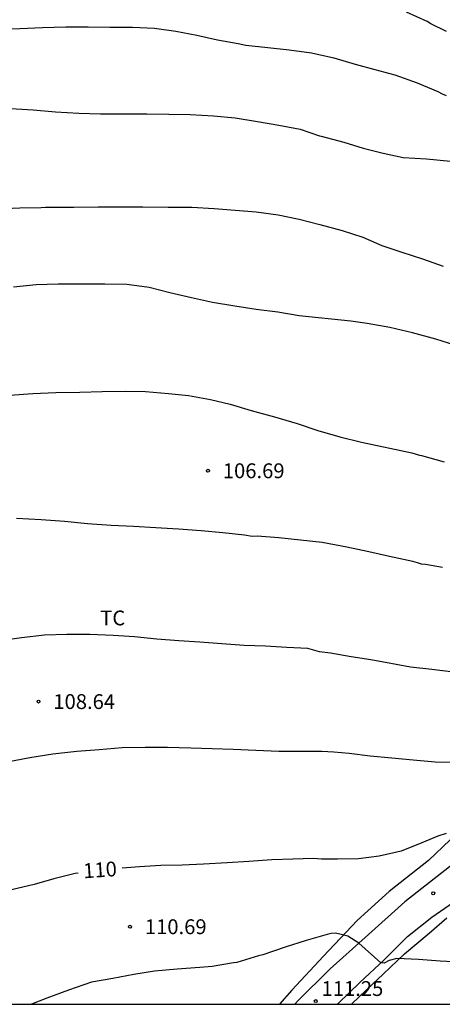
# Model space of a CAD drawing. Units: metres. Extents: x 579944 to 580295, y 4793790 to 4794040.
# Drawn here: x 580234 to 580255, y 4793790 to 4793840 of the extents above; entities that cross this region are included whole.
import ezdxf

# ---------------------------------------------------------------- set-up
doc = ezdxf.new("R2010")
doc.units = ezdxf.units.M
for name, color, linetype in [('010106', 9, 'Continuous'), ('020104', 34, 'Continuous'), ('020204', 9, 'Continuous'), ('020307', 24, 'Continuous'), ('020308', 9, 'Continuous'), ('060110', 9, 'Continuous'), ('070104', 3, 'Continuous'), ('100301', 7, 'Continuous')]:
    doc.layers.add(name, color=color, linetype=linetype)
doc.layers.add('020105', color=24, linetype='Continuous', lineweight=30)
doc.styles.add('ARIAL', font='ARIAL.TTF', dxfattribs={"height": 1})
doc.styles.add('ARIALI', font='ARIALI.TTF', dxfattribs={"height": 1})

# ---------------------------------------------------------------- blocks, each defined once
blk = doc.blocks.new('COTAPU')
blk.add_circle((0, 0), 0.075)

msp = doc.modelspace()

# ---------------------------------------------------------------- linework, layer by layer
at = {"layer": '010106', "flags": 128}
msp.add_lwpolyline([(579944.219, 4794040.281), (579944.214, 4793790.288), (580294.204, 4793790.281), (580294.209, 4794040.274)], close=True, dxfattribs=at)
at = {"layer": '020104', "flags": 128}
for points, elevation in [([(580255.318, 4793839.431), (580254.536, 4793839.826), (580254.344, 4793839.932), (580253.305, 4793840.416)], 101), ([(580232.615, 4793839.546), (580233.752, 4793839.588), (580234.894, 4793839.642), (580236.079, 4793839.659), (580237.199, 4793839.659), (580238.305, 4793839.656), (580239.441, 4793839.655), (580240.554, 4793839.598), (580241.636, 4793839.45), (580242.704, 4793839.246), (580243.748, 4793839.006), (580244.795, 4793838.825), (580245.184, 4793838.736), (580246.287, 4793838.619), (580247.372, 4793838.505), (580248.501, 4793838.357), (580249.623, 4793838.101), (580250.702, 4793837.786), (580251.697, 4793837.516), (580252.715, 4793837.242), (580253.846, 4793836.831), (580254.894, 4793836.397), (580255.104, 4793836.279), (580255.301, 4793836.201)], 102), ([(580233.279, 4793835.546), (580234.42, 4793835.476), (580235.556, 4793835.378), (580236.733, 4793835.299), (580237.819, 4793835.273), (580239.018, 4793835.275), (580240.175, 4793835.276), (580241.282, 4793835.261), (580242.357, 4793835.242), (580243.536, 4793835.17), (580244.64, 4793835.069), (580245.761, 4793834.886), (580246.838, 4793834.702), (580247.924, 4793834.5), (580248.899, 4793834.155), (580248.994, 4793834.139), (580250.139, 4793833.847), (580251.119, 4793833.544), (580252.116, 4793833.282), (580253.139, 4793833.064), (580254.31, 4793833), (580255.526, 4793832.886)], 103), ([(580232.635, 4793830.474), (580233.752, 4793830.516), (580234.827, 4793830.545), (580235.038, 4793830.56), (580235.499, 4793830.553), (580236.486, 4793830.555), (580237.705, 4793830.572), (580238.82, 4793830.572), (580239.961, 4793830.572), (580241.248, 4793830.56), (580242.454, 4793830.552), (580243.576, 4793830.482), (580244.645, 4793830.41), (580245.7, 4793830.313), (580246.809, 4793830.161), (580247.866, 4793829.951), (580248.924, 4793829.682), (580250.051, 4793829.375), (580251.087, 4793829.037), (580252.063, 4793828.623), (580253.07, 4793828.276), (580254.107, 4793827.943), (580255.158, 4793827.577)], 104), ([(580233.242, 4793821.056), (580234.408, 4793821.143), (580235.568, 4793821.19), (580236.775, 4793821.208), (580237.919, 4793821.245), (580239.091, 4793821.259), (580240.099, 4793821.245), (580241.262, 4793821.149), (580242.276, 4793821.038), (580243.394, 4793820.835), (580244.389, 4793820.604), (580245.453, 4793820.287), (580246.63, 4793819.962), (580247.769, 4793819.618), (580248.813, 4793819.268), (580249.926, 4793818.958), (580251.028, 4793818.68), (580253.574, 4793818.138), (580253.961, 4793818.023), (580254.063, 4793818.011), (580255.213, 4793817.689)], 106), ([(580255.128, 4793812.343), (580254.257, 4793812.502), (580254.053, 4793812.512), (580253.863, 4793812.59), (580253.616, 4793812.658), (580252.446, 4793812.902), (580251.392, 4793813.14), (580250.293, 4793813.384), (580249.032, 4793813.607), (580247.941, 4793813.729), (580246.848, 4793813.841), (580245.757, 4793813.932), (580245.505, 4793813.915), (580245.102, 4793813.992), (580244.016, 4793814.106), (580242.918, 4793814.21), (580241.775, 4793814.282), (580240.627, 4793814.358), (580239.5, 4793814.416), (580238.365, 4793814.48), (580237.173, 4793814.563), (580236.004, 4793814.671), (580234.82, 4793814.766), (580233.584, 4793814.818)], 107), ([(580255.813, 4793807.05), (580254.588, 4793807.189), (580253.509, 4793807.316), (580252.511, 4793807.495), (580251.503, 4793807.681), (580250.508, 4793807.838), (580249.46, 4793808.019), (580248.899, 4793808.085), (580248.306, 4793808.265), (580247.253, 4793808.314), (580246.176, 4793808.368), (580245.089, 4793808.415), (580243.965, 4793808.496), (580242.847, 4793808.574), (580241.785, 4793808.643), (580240.684, 4793808.725), (580239.541, 4793808.842), (580238.466, 4793808.915), (580237.28, 4793808.959), (580236.122, 4793808.959), (580235.002, 4793808.932), (580233.833, 4793808.803), (580232.774, 4793808.653)], 108), ([(580255.851, 4793802.492), (580254.754, 4793802.52), (580253.646, 4793802.619), (580252.562, 4793802.712), (580251.46, 4793802.814), (580250.41, 4793802.951), (580249.625, 4793803.014), (580249.021, 4793803.055), (580247.947, 4793803.058), (580246.849, 4793803.062), (580245.69, 4793803.107), (580244.539, 4793803.15), (580243.478, 4793803.189), (580242.387, 4793803.226), (580241.212, 4793803.248), (580240.082, 4793803.248), (580238.923, 4793803.238), (580237.754, 4793803.136), (580236.633, 4793803.057), (580235.421, 4793802.917), (580234.26, 4793802.741), (580233.105, 4793802.51)], 109), ([(580256.006, 4793792.418), (580255.004, 4793792.466), (580253.904, 4793792.551), (580252.811, 4793792.595), (580252.422, 4793792.492), (580252.165, 4793792.366), (580252.002, 4793792.372), (580250.891, 4793793.371), (580250.329, 4793793.728), (580249.931, 4793793.827), (580249.718, 4793793.87), (580249.493, 4793793.852), (580249.29, 4793793.802), (580248.232, 4793793.497), (580247.161, 4793793.172), (580246.035, 4793792.773), (580245.815, 4793792.726), (580244.714, 4793792.397), (580244.558, 4793792.369), (580243.481, 4793792.192), (580242.851, 4793792.139), (580241.705, 4793792.058), (580240.56, 4793791.958), (580239.505, 4793791.795), (580238.45, 4793791.592), (580237.375, 4793791.392), (580236.21, 4793790.995), (580235.116, 4793790.584), (580234.341, 4793790.282)], 111)]:
    msp.add_lwpolyline(points, dxfattribs=dict(at, elevation=elevation))
at = {"layer": '020105', "flags": 128}
for points, elevation in [([(580255.755, 4793823.585), (580254.78, 4793823.888), (580253.612, 4793824.21), (580252.453, 4793824.481), (580251.305, 4793824.675), (580250.488, 4793824.795), (580247.874, 4793825.063), (580246.796, 4793825.243), (580245.697, 4793825.392), (580244.617, 4793825.554), (580243.497, 4793825.733), (580242.425, 4793825.973), (580241.339, 4793826.223), (580240.296, 4793826.497), (580239.161, 4793826.656), (580238.045, 4793826.673), (580236.865, 4793826.668), (580235.683, 4793826.663), (580234.581, 4793826.624), (580233.431, 4793826.512)], 105), ([(580255.312, 4793798.906), (580254.892, 4793798.784), (580254.082, 4793798.438), (580253.036, 4793798.023), (580251.922, 4793797.762), (580250.871, 4793797.625), (580249.81, 4793797.614), (580249.012, 4793797.622), (580248.6, 4793797.648), (580247.562, 4793797.62), (580246.489, 4793797.573), (580245.332, 4793797.498), (580244.229, 4793797.423), (580243.032, 4793797.363), (580241.961, 4793797.316), (580240.871, 4793797.295), (580239.801, 4793797.229), (580238.918, 4793797.156)], 110), ([(580236.702, 4793796.915), (580236.541, 4793796.889), (580235.46, 4793796.627), (580234.466, 4793796.336), (580233.394, 4793796.089), (580232.329, 4793795.79), (580231.247, 4793795.446), (580230.277, 4793795.049), (580229.263, 4793794.542), (580228.311, 4793794.012), (580227.334, 4793793.497), (580226.445, 4793792.958), (580225.908, 4793792.642), (580225.024, 4793792.062), (580224.091, 4793791.472), (580223.202, 4793790.877), (580222.844, 4793790.564), (580222.637, 4793790.282)], 110)]:
    msp.add_lwpolyline(points, dxfattribs=dict(at, elevation=elevation))
at = {"layer": '060110'}
for points in [[(580264.082, 4793801.278, 108.969), (580262.599, 4793800.917, 109.383), (580261.238, 4793800.434, 109.452), (580259.922, 4793799.935, 109.54), (580258.782, 4793799.516, 109.631), (580257.849, 4793798.972, 109.781), (580256.564, 4793798.077, 110.114), (580255.096, 4793796.916, 110.487), (580253.224, 4793795.465, 110.733), (580251.216, 4793793.661, 111.037), (580249.436, 4793792.073, 111.308), (580247.798, 4793790.439, 111.439), (580247.662, 4793790.282, 111.466)], [(580249.803, 4793790.282, 111.311), (580249.87, 4793790.346, 111.3), (580250.945, 4793791.39, 111.14), (580252.174, 4793792.532, 110.912), (580253.356, 4793793.71, 110.711), (580254.58, 4793794.682, 110.463), (580255.891, 4793795.592, 110.259), (580257.163, 4793796.456, 110.09), (580258.327, 4793797.202, 109.873), (580259.478, 4793797.809, 109.853), (580260.736, 4793798.246, 109.538)]]:
    msp.add_polyline3d(points, dxfattribs=at)
at = {"layer": '070104'}
for points in [[(580255.516, 4793798.583, 110.339), (580254.416, 4793797.547, 110.461), (580252.426, 4793795.981, 110.692), (580250.807, 4793794.513, 110.958), (580249.104, 4793792.719, 111.304), (580247.507, 4793790.994, 111.549), (580246.885, 4793790.282, 111.632)], [(580250.526, 4793790.282, 111.47), (580250.92, 4793790.675, 111.424), (580252.137, 4793791.827, 111.227), (580253.208, 4793792.824, 111.114), (580254.453, 4793793.877, 110.976), (580255.337, 4793794.658, 110.765)]]:
    msp.add_polyline3d(points, dxfattribs=at)

# ---------------------------------------------------------------- block references
at = {"layer": '020204', "rotation": 359.9987685839998}
for p in [(580243.263, 4793817.237, 106.687), (580234.691, 4793805.575, 108.637), (580254.657, 4793795.889, 110.27), (580239.32, 4793794.2, 110.687), (580248.713, 4793790.445, 111.253)]:
    msp.add_blockref('COTAPU', p, dxfattribs=at)

# ---------------------------------------------------------------- texts
at = {"layer": '020307', "style": 'ARIALI'}
msp.add_text('110', height=0.75, rotation=3.9328, dxfattribs=at).set_placement((580236.978, 4793796.644, 109.997))
at = {"layer": '020308', "style": 'ARIAL'}
for s, p in [('106.69', (580244.013, 4793816.862, 106.684)), ('108.64', (580235.441, 4793805.2, 108.634)), ('110.69', (580240.07, 4793793.825, 110.684)), ('111.25', (580249.005, 4793790.702, 111.251))]:
    msp.add_text(s, height=0.75, rotation=359.9988, dxfattribs=at).set_placement(p)
at = {"layer": '100301', "style": 'ARIAL'}
msp.add_text('TC', height=0.75, rotation=359.9988, dxfattribs=at).set_placement((580237.811, 4793809.427))

doc.saveas('drawing.dxf')
